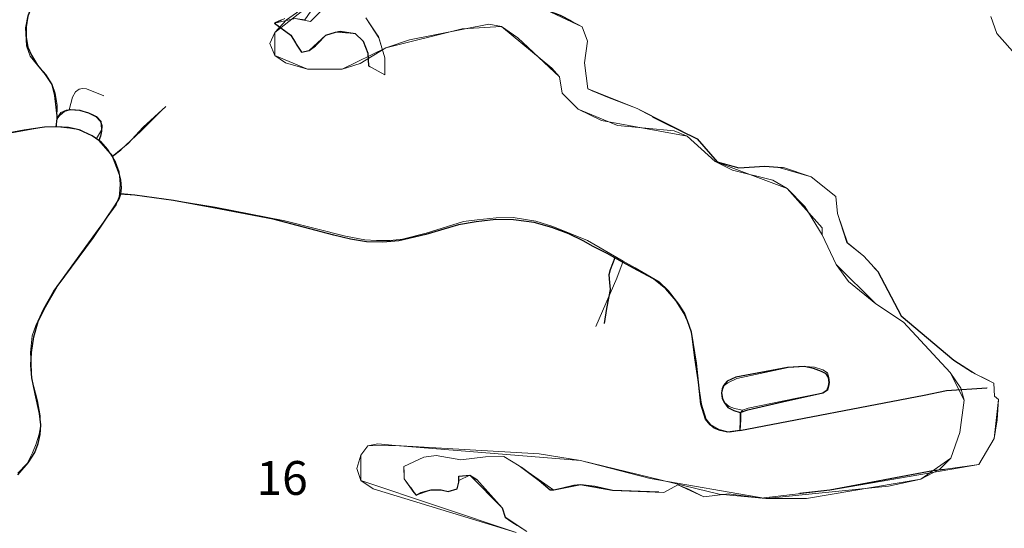
# Model space of a CAD drawing. Extents: x 11 to 55, y -103.9 to -69.9.
# Drawn here: x 29.4 to 30.1, y -78.3 to -77.9 of the extents above; entities that cross this region are included whole.
import ezdxf
from ezdxf.enums import TextEntityAlignment as Align

# ---------------------------------------------------------------- set-up
doc = ezdxf.new("R2010")
doc.units = ezdxf.units.MI
doc.header["$MEASUREMENT"] = 0
for name, pattern in [('DGN Style 1', [0.03005, 5e-05, -0.03]), ('DGN Style 2', [0.05, 0.03, -0.02]), ('DGN Style 6', [0.0951, 5e-05, -0.02, 0.035, -0.02, 5e-05, -0.02])]:
    doc.linetypes.add(name, pattern=pattern)
for name, color, linetype, lineweight in [('tdCoHydroRiver', 5, 'Continuous', 0), ('tdCoSecRteCL', 7, 'Continuous', 0), ('tdCoStPrkRd', 98, 'Continuous', 0), ('tdCoSurfAsphaltUnbanded', 254, 'Continuous', 0), ('tdPIFedBndry', 7, 'Continuous', 0), ('tdPIHydro', 62, 'DGN Style 1', 0), ('tdPIParkBndry', 7, 'Continuous', 0), ('tdPIParkBndryPart', 212, 'DGN Style 2', 80), ('tdPIParkCL', 30, 'DGN Style 2', 0), ('tdPISectNmbr', 7, 'DGN Style 1', 0)]:
    doc.layers.add(name, color=color, linetype=linetype, lineweight=lineweight)
doc.styles.add('Style-GEOMETRICFUTURA_211_L_L', font='GEOMETRICFUTURA_211_L_L.shx')

msp = doc.modelspace()

# ---------------------------------------------------------------- linework, layer by layer
at = {"layer": 'tdCoHydroRiver', "color": 5, "linetype": 'Continuous', "lineweight": 0, "flags": 128}
msp.add_lwpolyline([(29.6122, -77.91433), (29.57608, -77.94299), (29.57618, -77.95877), (29.59835, -77.9681), (29.62203, -77.96794), (29.65193, -77.95353), (29.70394, -77.94056), (29.73076, -77.93881), (29.74186, -77.94663), (29.77045, -77.97328), (29.77211, -77.98432), (29.78323, -77.99529), (29.79907, -78.00309), (29.85755, -78.01375), (29.8766, -78.03099), (29.92566, -78.04961), (29.94952, -78.07629), (29.94955, -78.08102), (29.95916, -78.10148), (29.98617, -78.12814), (30.0052, -78.14065), (30.037, -78.17517), (30.04659, -78.19405), (30.04358, -78.21617), (30.03738, -78.23358), (30.01695, -78.24792), (29.99488, -78.2528), (29.91127, -78.26125), (29.83225, -78.24756), (29.7848, -78.23524), (29.65844, -78.22503), (29.6395, -78.22515), (29.63481, -78.2315), (29.63492, -78.24886), (29.74092, -78.28448)], dxfattribs=at)
at = {"layer": 'tdCoSecRteCL', "color": 7, "linetype": 'Continuous', "lineweight": 13, "flags": 128}
msp.add_lwpolyline([(29.42716, -78.00735), (29.41843, -78.00757), (29.4103, -78.00905), (29.38909, -78.01275), (29.35925, -78.01621), (29.35835, -78.01622)], dxfattribs=at)
at = {"layer": 'tdCoStPrkRd', "color": 98, "linetype": 'Continuous', "lineweight": 0, "flags": 128}
for points in [[(29.42727, -78.00203), (29.42748, -77.99263), (29.42624, -77.9845), (29.42427, -77.97858), (29.41983, -77.97167), (29.41416, -77.96526), (29.40923, -77.9591), (29.40676, -77.95219), (29.40602, -77.93986), (29.4075, -77.93172), (29.41046, -77.92334), (29.41367, -77.91816), (29.41885, -77.91347), (29.42501, -77.90879), (29.43266, -77.90558), (29.4477, -77.9009), (29.50466, -77.875), (29.52489, -77.86662), (29.53352, -77.86391), (29.54634, -77.86292), (29.57394, -77.8608)], [(29.43579, -77.99576), (29.43796, -77.98714), (29.44013, -77.98359), (29.44261, -77.98173), (29.44494, -77.98114), (29.44762, -77.98146), (29.45946, -77.98631)], [(29.46515, -78.02766), (29.47606, -78.01878), (29.48617, -78.00768), (29.50171, -77.99362)], [(29.42725, -78.00319), (29.42822, -78.00028), (29.43019, -77.99757), (29.43364, -77.99609), (29.43685, -77.99559), (29.44326, -77.99609), (29.45115, -77.9988), (29.45436, -78.00028), (29.45756, -78.00373), (29.45756, -78.00546), (29.45781, -78.00965), (29.45433, -78.0153)], [(29.42716, -78.00735), (29.42805, -78.00733), (29.43619, -78.00831), (29.44334, -78.00955), (29.45173, -78.01349), (29.45433, -78.0153), (29.4574, -78.01744), (29.46184, -78.02262), (29.46515, -78.02766), (29.46751, -78.03125), (29.46998, -78.03815), (29.47047, -78.04654), (29.47006, -78.05343), (29.46998, -78.05492), (29.46776, -78.06059), (29.4537, -78.08008), (29.42509, -78.11953), (29.41819, -78.13162), (29.41301, -78.14296), (29.41054, -78.15011), (29.40931, -78.16146), (29.4098, -78.16959), (29.4103, -78.17971), (29.41424, -78.1945), (29.41597, -78.20461), (29.41622, -78.21226), (29.41523, -78.21719), (29.41326, -78.22385), (29.41079, -78.23001), (29.40709, -78.23716), (29.40068, -78.24382)], [(29.42716, -78.00735), (29.42725, -78.00319), (29.42727, -78.00203)], [(29.47006, -78.05343), (29.48099, -78.05404), (29.50738, -78.05774), (29.53549, -78.06218), (29.58284, -78.07155), (29.62427, -78.08215), (29.63759, -78.08462), (29.64548, -78.08511), (29.6546, -78.08511), (29.66323, -78.08413), (29.67951, -78.07993), (29.70491, -78.07204), (29.71428, -78.07081), (29.7271, -78.06958), (29.73869, -78.06933), (29.75423, -78.0718), (29.76582, -78.07549), (29.7895, -78.08511), (29.81394, -78.099), (29.82205, -78.10361), (29.83832, -78.11323), (29.84474, -78.11939), (29.85189, -78.12852), (29.85583, -78.13493), (29.86027, -78.14676), (29.86249, -78.16501), (29.86718, -78.19683), (29.87038, -78.20694), (29.87334, -78.21064), (29.87926, -78.21409), (29.88641, -78.21581), (29.89377, -78.21476), (29.89677, -78.21433), (30.01958, -78.19066), (30.03487, -78.18745), (30.06224, -78.18564)], [(29.79517, -78.1438), (29.80947, -78.11076), (29.81394, -78.099)], [(29.89406, -78.2025), (29.89529, -78.20077), (29.89924, -78.19954), (29.93228, -78.19263), (29.95053, -78.18893), (29.95349, -78.18696), (29.95423, -78.18449), (29.95472, -78.18203), (29.95423, -78.17858), (29.95324, -78.17537), (29.95004, -78.1734), (29.94436, -78.17142), (29.93771, -78.17093), (29.92636, -78.17167), (29.89134, -78.17932), (29.88518, -78.18228), (29.88271, -78.184), (29.88173, -78.18622), (29.88123, -78.18893), (29.88173, -78.19288), (29.88321, -78.19584), (29.88617, -78.1983), (29.88986, -78.19978), (29.89529, -78.20077)], [(29.89377, -78.21476), (29.89406, -78.20743), (29.89406, -78.2025)]]:
    msp.add_lwpolyline(points, dxfattribs=at)
at = {"layer": 'tdCoSurfAsphaltUnbanded', "color": 254, "linetype": 'Continuous', "lineweight": 0, "flags": 128}
msp.add_lwpolyline([(29.42716, -78.00735), (29.41843, -78.00757), (29.4103, -78.00905), (29.38909, -78.01275), (29.35925, -78.01621), (29.35835, -78.01622)], dxfattribs=at)
at = {"layer": 'tdPIFedBndry', "color": 7, "linetype": 'Continuous', "lineweight": 0, "flags": 128}
for points in [[(29.62342, -77.89541), (29.59654, -77.93426), (29.59008, -77.93336)], [(29.58305, -77.9334), (29.57585, -77.93662), (29.57857, -77.93868), (29.587, -77.94492), (29.59018, -77.95015), (29.59117, -77.95161), (29.59441, -77.95641), (29.59965, -77.95534), (29.60383, -77.95216), (29.60498, -77.951), (29.61104, -77.94486), (29.61745, -77.94278), (29.62066, -77.94219), (29.63105, -77.94361), (29.63633, -77.94883), (29.63952, -77.9572), (29.64003, -77.96584), (29.65115, -77.97182), (29.65108, -77.96028), (29.64679, -77.94562), (29.64605, -77.94451), (29.63833, -77.93308)], [(29.77085, -77.93109), (29.7859, -77.93913), (29.78949, -77.94898), (29.78747, -77.96367), (29.78967, -77.9815), (29.79274, -77.98279), (29.80439, -77.9877), (29.82331, -77.99494), (29.82579, -77.99623), (29.8412, -78.00427), (29.86435, -78.01568), (29.87808, -78.03133), (29.89278, -78.03544), (29.91061, -78.03428), (29.91943, -78.03497), (29.92321, -78.03525), (29.94213, -78.04144), (29.95899, -78.05499), (29.9601, -78.06652), (29.96685, -78.08668), (29.97811, -78.09578), (29.98761, -78.10621), (30.00353, -78.13655), (30.03937, -78.16676), (30.05411, -78.1761), (30.06145, -78.17973), (30.06673, -78.18233), (30.06731, -78.19121), (30.07006, -78.19346), (30.06898, -78.20749), (30.06695, -78.2201), (30.05657, -78.23798), (30.03717, -78.24069), (30.02513, -78.24236), (29.95492, -78.25537), (29.90775, -78.26089), (29.8857, -78.25787), (29.86893, -78.26007), (29.85841, -78.25488), (29.85105, -78.25178), (29.84163, -78.25708), (29.80663, -78.25565), (29.79447, -78.25287), (29.78467, -78.25177), (29.78008, -78.25238), (29.7726, -78.25415), (29.76642, -78.25542), (29.764, -78.25543), (29.75662, -78.24919), (29.74292, -78.23878), (29.7324, -78.23254), (29.71981, -78.23261), (29.70304, -78.23481), (29.68623, -78.23176), (29.67785, -78.23286), (29.66425, -78.23924), (29.66428, -78.24346), (29.6643, -78.24763), (29.67105, -78.25696), (29.67249, -78.25895), (29.67593, -78.25701), (29.68282, -78.25524), (29.68973, -78.25521), (29.69065, -78.25543), (29.69434, -78.25633), (29.70066, -78.25456), (29.70179, -78.24996), (29.70178, -78.2488), (29.70177, -78.24593), (29.70924, -78.24531), (29.71387, -78.24816), (29.71966, -78.25446), (29.73124, -78.26763), (29.7332, -78.27384), (29.7378, -78.27709), (29.74801, -78.28376)]]:
    msp.add_lwpolyline(points, dxfattribs=at)
at = {"layer": 'tdPIHydro', "color": 62, "linetype": 'Continuous', "lineweight": 13, "flags": 128}
for points in [[(29.74092, -78.28448), (29.64327, -78.25446), (29.63492, -78.24886), (29.63206, -78.24076), (29.63481, -78.2315), (29.6395, -78.22515), (29.64638, -78.22393), (29.65844, -78.22503), (29.75658, -78.23074), (29.7848, -78.23524), (29.87925, -78.2581), (29.91127, -78.26125), (29.93902, -78.26119), (30.01695, -78.24792), (30.02991, -78.24122), (30.03738, -78.23358), (30.04358, -78.21617), (30.04659, -78.19405), (30.04421, -78.18577), (30.037, -78.17517), (30.0052, -78.14065), (29.98617, -78.12814), (29.9676, -78.11293), (29.95916, -78.10148), (29.94955, -78.08102), (29.9377, -78.06186), (29.92566, -78.04961), (29.9159, -78.04381), (29.8885, -78.03697), (29.8766, -78.03099), (29.85755, -78.01375), (29.84864, -78.0102), (29.81004, -78.00648), (29.78323, -77.99529), (29.77211, -77.98432), (29.77045, -77.97328), (29.7652, -77.96725), (29.73076, -77.93881), (29.72223, -77.93737), (29.66806, -77.94798), (29.65193, -77.95353), (29.63445, -77.96419), (29.62203, -77.96794), (29.59835, -77.9681), (29.58339, -77.96359), (29.57618, -77.95877), (29.57281, -77.95051), (29.57608, -77.94299), (29.58401, -77.93431), (29.6122, -77.91433)], [(29.63833, -77.93308), (29.64712, -77.94671), (29.65108, -77.96028), (29.65115, -77.97182), (29.64003, -77.96584), (29.63952, -77.9572), (29.63633, -77.94883), (29.63105, -77.94361), (29.61745, -77.94278), (29.61104, -77.94486), (29.59965, -77.95534), (29.59441, -77.95641), (29.587, -77.94492), (29.57585, -77.93662), (29.59008, -77.93336), (29.60058, -77.9354), (29.60788, -77.92802)], [(29.74801, -78.28376), (29.7332, -78.27384), (29.73124, -78.26763), (29.70924, -78.24531), (29.70178, -78.2488), (29.70066, -78.25456), (29.69434, -78.25633), (29.69065, -78.25543), (29.68282, -78.25524), (29.67249, -78.25895), (29.6643, -78.24763), (29.66425, -78.23924), (29.67785, -78.23286), (29.68623, -78.23176), (29.70304, -78.23481), (29.71981, -78.23261), (29.7324, -78.23254), (29.74292, -78.23878), (29.76642, -78.25542), (29.78467, -78.25177), (29.80663, -78.25565), (29.84163, -78.25708), (29.85105, -78.25178), (29.86893, -78.26007), (29.8857, -78.25787), (29.90775, -78.26089), (29.95492, -78.25537), (30.05657, -78.23798), (30.06695, -78.2201), (30.07006, -78.19346), (30.06731, -78.19121), (30.06673, -78.18233), (30.05411, -78.1761), (30.03937, -78.16676), (30.00353, -78.13655), (29.98761, -78.10621), (29.97811, -78.09578), (29.96652, -78.08641), (29.9601, -78.06652), (29.95899, -78.05499), (29.94213, -78.04144), (29.91943, -78.03497), (29.91061, -78.03428), (29.89278, -78.03544), (29.87808, -78.03133), (29.86435, -78.01568), (29.82331, -77.99494), (29.78967, -77.9815), (29.78747, -77.96367), (29.78949, -77.94898), (29.7859, -77.93913), (29.76096, -77.92745)], [(30.06464, -77.93216), (30.06889, -77.94363), (30.09741, -77.97602)]]:
    msp.add_lwpolyline(points, dxfattribs=at)
at = {"layer": 'tdPIParkBndry', "color": 7, "linetype": 'Continuous', "lineweight": 0, "flags": 128}
for points in [[(29.59008, -77.93336), (29.59654, -77.93426), (29.62342, -77.89541)], [(29.63833, -77.93308), (29.64605, -77.94451), (29.64679, -77.94562), (29.65108, -77.96028), (29.65115, -77.97182), (29.64003, -77.96584), (29.63952, -77.9572), (29.63633, -77.94883), (29.63105, -77.94361), (29.62066, -77.94219), (29.61745, -77.94278), (29.61104, -77.94486), (29.60498, -77.951), (29.60383, -77.95216), (29.59965, -77.95534), (29.59441, -77.95641), (29.59117, -77.95161), (29.59018, -77.95015), (29.587, -77.94492), (29.57857, -77.93868), (29.57585, -77.93662), (29.58305, -77.9334)], [(29.74801, -78.28376), (29.7378, -78.27709), (29.7332, -78.27384), (29.73124, -78.26763), (29.71966, -78.25446), (29.71387, -78.24816), (29.70924, -78.24531), (29.70177, -78.24593), (29.70178, -78.2488), (29.70179, -78.24996), (29.70066, -78.25456), (29.69434, -78.25633), (29.69065, -78.25543), (29.68973, -78.25521), (29.68282, -78.25524), (29.67593, -78.25701), (29.67249, -78.25895), (29.67105, -78.25696), (29.6643, -78.24763), (29.66428, -78.24346), (29.66425, -78.23924), (29.67785, -78.23286), (29.68623, -78.23176), (29.70304, -78.23481), (29.71981, -78.23261), (29.7324, -78.23254), (29.74292, -78.23878), (29.75662, -78.24919), (29.764, -78.25543), (29.76642, -78.25542), (29.7726, -78.25415), (29.78008, -78.25238), (29.78467, -78.25177), (29.79447, -78.25287), (29.80663, -78.25565), (29.84163, -78.25708), (29.85105, -78.25178), (29.85841, -78.25488), (29.86893, -78.26007), (29.8857, -78.25787), (29.90775, -78.26089), (29.95492, -78.25537), (30.02513, -78.24236), (30.03717, -78.24069), (30.05657, -78.23798), (30.06695, -78.2201), (30.06898, -78.20749), (30.07006, -78.19346), (30.06731, -78.19121), (30.06673, -78.18233), (30.06145, -78.17973), (30.05411, -78.1761), (30.03937, -78.16676), (30.00353, -78.13655), (29.98761, -78.10621), (29.97811, -78.09578), (29.96685, -78.08668), (29.9601, -78.06652), (29.95899, -78.05499), (29.94213, -78.04144), (29.92321, -78.03525), (29.91943, -78.03497), (29.91061, -78.03428), (29.89278, -78.03544), (29.87808, -78.03133), (29.86435, -78.01568), (29.8412, -78.00427), (29.82579, -77.99623), (29.82331, -77.99494), (29.80439, -77.9877), (29.79274, -77.98279), (29.78967, -77.9815), (29.78747, -77.96367), (29.78949, -77.94898), (29.7859, -77.93913), (29.77085, -77.93109)]]:
    msp.add_lwpolyline(points, dxfattribs=at)
at = {"layer": 'tdPIParkBndryPart', "color": 212, "linetype": 'DGN Style 6', "lineweight": 30, "flags": 128}
msp.add_lwpolyline([(29.08288, -78.97002), (29.05873, -78.96701), (29.05133, -78.95971), (29.04815, -78.95239), (29.04546, -78.95084), (29.03552, -78.94512), (29.02188, -78.9431), (29.0114, -78.94631), (29.00827, -78.94947), (29.00202, -78.95581), (28.99568, -78.96437), (28.9874, -78.96743), (28.97465, -78.9554), (28.93042, -78.91007), (28.91664, -78.88392), (28.90497, -78.86301), (28.90173, -78.84729), (28.89628, -78.81376), (28.89794, -78.73822), (28.89343, -78.6837), (28.88904, -78.66789), (28.8795, -78.63343), (28.86362, -78.61044), (28.83507, -78.57075), (28.8034, -78.53631), (28.73493, -78.48847), (28.70234, -78.47607), (28.69866, -78.47522), (28.68873, -78.47358), (28.66874, -78.47029), (28.6467, -78.46831), (28.6069, -78.47799), (28.59487, -78.47717), (28.59451, -78.23545), (28.59377, -78.1096), (28.46581, -78.10755), (28.46654, -78.00002), (28.39801, -77.92305), (28.39764, -77.89059), (28.44552, -77.88949), (28.44571, -77.85977), (28.39874, -77.8594), (28.39952, -77.7167), (28.32995, -77.68976), (28.32815, -77.61768), (28.51928, -77.61656), (28.51818, -77.54256), (28.58588, -77.54219), (28.58609, -77.61399), (28.58866, -77.72828), (28.64767, -77.72829), (28.64899, -77.792), (28.83719, -77.7902), (28.83865, -77.67404), (28.90201, -77.67367), (28.9018, -77.72792), (28.93438, -77.72806), (28.93603, -77.85216), (28.91546, -77.85217), (28.91614, -77.99366), (28.98043, -77.99111), (28.98065, -78.02933), (29.09815, -78.02865), (29.09796, -78.0101), (29.1571, -78.00966), (29.15619, -77.85428), (29.32489, -77.84897), (29.49289, -77.74564), (29.48561, -77.75617), (29.48252, -77.76563), (29.47837, -77.77404), (29.47421, -77.78037), (29.47425, -77.78666), (29.48333, -77.78357), (29.48681, -77.78239), (29.49558, -77.77701), (29.49931, -77.76658), (29.50859, -77.76135), (29.53073, -77.758), (29.5465, -77.76421), (29.5545, -77.77591), (29.56185, -77.78532), (29.56347, -77.79476), (29.56694, -77.79925), (29.57036, -77.7995), (29.5771, -77.79686), (29.58269, -77.79624), (29.58914, -77.79554), (29.59222, -77.79593), (29.59451, -77.79487), (29.61128, -77.79267), (29.61869, -77.80207), (29.62857, -77.8198), (29.63034, -77.82298), (29.6336, -77.8429), (29.63888, -77.84811), (29.64702, -77.85009), (29.65149, -77.85118), (29.65256, -77.85537), (29.65236, -77.85784), (29.64427, -77.8722), (29.64011, -77.87852), (29.63278, -77.88171), (29.62342, -77.89541), (29.59654, -77.93426), (29.59008, -77.93336), (29.58305, -77.9334), (29.57585, -77.93662), (29.57857, -77.93868), (29.587, -77.94492), (29.59018, -77.95015), (29.59117, -77.95161), (29.59441, -77.95641), (29.59965, -77.95534), (29.60383, -77.95216), (29.60498, -77.951), (29.61104, -77.94486), (29.61745, -77.94278), (29.62066, -77.94219), (29.63105, -77.94361), (29.63633, -77.94883), (29.63952, -77.9572), (29.64003, -77.96584), (29.65115, -77.97182), (29.65108, -77.96028), (29.64679, -77.94562), (29.64605, -77.94451), (29.63833, -77.93308), (29.64042, -77.93098), (29.64879, -77.92673), (29.65287, -77.92506), (29.65925, -77.92247), (29.67705, -77.91816), (29.70122, -77.92432), (29.72012, -77.92735), (29.7348, -77.92727), (29.7409, -77.9252), (29.74235, -77.92539), (29.75076, -77.92602), (29.76096, -77.92745), (29.77085, -77.93109), (29.7859, -77.93913), (29.78949, -77.94898), (29.78747, -77.96367), (29.78967, -77.9815), (29.79274, -77.98279), (29.80439, -77.9877), (29.82331, -77.99494), (29.82579, -77.99623), (29.8412, -78.00427), (29.86435, -78.01568), (29.87808, -78.03133), (29.89278, -78.03544), (29.91061, -78.03428), (29.91943, -78.03497), (29.92321, -78.03525), (29.94213, -78.04144), (29.95899, -78.05499), (29.9601, -78.06652), (29.96685, -78.08668), (29.97811, -78.09578), (29.98761, -78.10621), (30.00353, -78.13655), (30.03937, -78.16676), (30.05411, -78.1761), (30.06145, -78.17973), (30.06673, -78.18233), (30.06731, -78.19121), (30.07006, -78.19346), (30.06898, -78.20749), (30.06695, -78.2201), (30.05657, -78.23798), (30.03717, -78.24069), (30.02513, -78.24236), (29.95492, -78.25537), (29.90775, -78.26089), (29.8857, -78.25787), (29.86893, -78.26007), (29.85841, -78.25488), (29.85105, -78.25178), (29.84163, -78.25708), (29.80663, -78.25565), (29.79447, -78.25287), (29.78467, -78.25177), (29.78008, -78.25238), (29.7726, -78.25415), (29.76642, -78.25542), (29.764, -78.25543), (29.75662, -78.24919), (29.74292, -78.23878), (29.7324, -78.23254), (29.71981, -78.23261), (29.70304, -78.23481), (29.68623, -78.23176), (29.67785, -78.23286), (29.66425, -78.23924), (29.66428, -78.24346), (29.6643, -78.24763), (29.67105, -78.25696), (29.67249, -78.25895), (29.67593, -78.25701), (29.68282, -78.25524), (29.68973, -78.25521), (29.69065, -78.25543), (29.69434, -78.25633), (29.70066, -78.25456), (29.70179, -78.24996), (29.70178, -78.2488), (29.70177, -78.24593), (29.70924, -78.24531), (29.71387, -78.24816), (29.71966, -78.25446), (29.73124, -78.26763), (29.7332, -78.27384), (29.7378, -78.27709), (29.74801, -78.28376), (29.75264, -78.28477), (29.75898, -78.28588), (29.76473, -78.28585), (29.77374, -78.28297), (29.7799, -78.28366), (29.78831, -78.28676), (29.79238, -78.29378), (29.79679, -78.3014), (29.79685, -78.31076), (29.79686, -78.31399), (29.79167, -78.32241), (29.79382, -78.33184), (29.80163, -78.32752), (29.80428, -78.32548), (29.81784, -78.31387), (29.83355, -78.30958), (29.84824, -78.31054), (29.86817, -78.30937), (29.87765, -78.31184), (29.88597, -78.31296), (29.8965, -78.31026), (29.9007, -78.31234), (29.92668, -78.31938), (29.93853, -78.3226), (29.94901, -78.32149), (29.96454, -78.32168), (29.9682, -78.31976), (29.98468, -78.32233), (30.01411, -78.33055), (30.03307, -78.34617), (30.03943, -78.35557), (30.04394, -78.36668), (30.04794, -78.37651), (30.05435, -78.39535), (30.05026, -78.41321), (30.04612, -78.42372), (30.05554, -78.42052), (30.06209, -78.41945), (30.07545, -78.41725), (30.087, -78.41928), (30.09028, -78.42203), (30.1007, -78.43074), (30.1176, -78.44848), (30.12011, -78.44738), (30.12492, -78.44529), (30.1217, -78.43167), (30.11656, -78.4266), (30.11429, -78.42122), (30.10417, -78.40553), (30.09947, -78.39823), (30.09943, -78.39089), (30.09515, -78.37728), (30.08962, -78.32905), (30.08847, -78.31123), (30.09262, -78.30386), (30.1022, -78.30189), (30.1104, -78.29537), (30.11981, -78.28901), (30.13058, -78.28356), (30.13543, -78.2783), (30.13915, -78.27841), (30.16432, -78.27722), (30.17114, -78.27433), (30.17688, -78.2719), (30.19572, -78.26445), (30.20824, -78.25388), (30.21402, -78.24983), (30.22183, -78.24436), (30.23641, -78.22854), (30.24958, -78.22252), (30.25269, -78.21832), (30.26324, -78.21356), (30.26673, -78.21053), (30.28033, -78.20415), (30.295, -78.20092), (30.30447, -78.20506), (30.31712, -78.21653), (30.32973, -78.22065), (30.33918, -78.22164), (30.34767, -78.22273), (30.35492, -78.22365), (30.36858, -78.22777), (30.38755, -78.24129), (30.39129, -78.24269), (30.39638, -78.24321), (30.40888, -78.24723), (30.41284, -78.24867), (30.42015, -78.25663), (30.42755, -78.26497), (30.42446, -78.27443), (30.41922, -78.27656), (30.41188, -78.27661), (30.4035, -78.2777), (30.3962, -78.28614), (30.38784, -78.29038), (30.37424, -78.29781), (30.35857, -78.30944), (30.36278, -78.31151), (30.37223, -78.31145), (30.38375, -78.31034), (30.39844, -78.3092), (30.41837, -78.31118), (30.42574, -78.31534), (30.43487, -78.32321), (30.43949, -78.33414), (30.44246, -78.34345), (30.44483, -78.35089), (30.43936, -78.36368), (30.43864, -78.36667), (30.44076, -78.37085), (30.44605, -78.3792), (30.45003, -78.39922), (30.44625, -78.41277), (30.44125, -78.41567), (30.43893, -78.41701), (30.43055, -78.41811), (30.41586, -78.4182), (30.41273, -78.42137), (30.42429, -78.42654), (30.43482, -78.43172), (30.43801, -78.43905), (30.43916, -78.45582), (30.43609, -78.46948), (30.43195, -78.47894), (30.43517, -78.49151), (30.43948, -78.51037), (30.44685, -78.51557), (30.45098, -78.50401), (30.44986, -78.49248), (30.45192, -78.48512), (30.45812, -78.46935), (30.46577, -78.44682), (30.47156, -78.43675), (30.47906, -78.4267), (30.48931, -78.42196), (30.50401, -78.42398), (30.51243, -78.42917), (30.52506, -78.43644), (30.53452, -78.44058), (30.5398, -78.44579), (30.54293, -78.44263), (30.5376, -78.42902), (30.53651, -78.42169), (30.52498, -78.4228), (30.51658, -78.42076), (30.51342, -78.4153), (30.51111, -78.41079), (30.50576, -78.4044), (30.49818, -78.39418), (30.49857, -78.39149), (30.49641, -78.38101), (30.49947, -78.36526), (30.50677, -78.35787), (30.51617, -78.35257), (30.50567, -78.34949), (30.50013, -78.34538), (30.49724, -78.34324), (30.49401, -78.32962), (30.49497, -78.31388), (30.49598, -78.30653), (30.50642, -78.29808), (30.50978, -78.29569), (30.51195, -78.29088), (30.50944, -78.26525), (30.51558, -78.25187), (30.51974, -78.2445), (30.53437, -78.23392), (30.54979, -78.22583), (30.55963, -78.22414), (30.56576, -78.22599), (30.57735, -78.22948), (30.6026, -78.24297), (30.62569, -78.24388), (30.63954, -78.23837), (30.65078, -78.2301), (30.66648, -78.22371), (30.67804, -78.22785), (30.68543, -78.23619), (30.68758, -78.24457), (30.68769, -78.26345), (30.68772, -78.26869), (30.68048, -78.28657), (30.67535, -78.30548), (30.68063, -78.31279), (30.68908, -78.32219), (30.69019, -78.33162), (30.68902, -78.34236), (30.6955, -78.34313), (30.70809, -78.34306), (30.71549, -78.34177), (30.7175, -78.33881), (30.72057, -78.3241), (30.73203, -78.31144), (30.74354, -78.30718), (30.75226, -78.30578), (30.75717, -78.305), (30.79182, -78.31004), (30.81391, -78.32145), (30.81919, -78.32877), (30.81868, -78.33547), (30.81822, -78.34136), (30.81409, -78.35292), (30.80889, -78.3603), (30.80372, -78.37292), (30.79645, -78.3845), (30.79758, -78.39917), (30.7998, -78.41909), (30.79356, -78.42857), (30.78767, -78.4341), (30.77895, -78.4423), (30.78003, -78.44753), (30.78737, -78.44644), (30.7999, -78.43797), (30.81562, -78.43474), (30.82082, -78.42631), (30.83654, -78.42307), (30.85856, -78.4219), (30.86697, -78.42499), (30.87959, -78.43121), (30.88073, -78.44694), (30.88811, -78.46029), (30.89416, -78.4662), (30.90118, -78.47838), (30.90209, -78.51038), (30.87182, -78.53679), (30.83629, -78.56112), (30.80707, -78.58647), (30.77891, -78.61391), (30.7737, -78.61954), (30.76327, -78.63079), (30.76168, -78.63428), (30.75085, -78.65813), (30.73428, -78.69599), (30.72497, -78.71807), (30.72205, -78.72237), (30.71353, -78.73493), (30.70307, -78.73919), (30.69573, -78.74133), (30.67898, -78.74562), (30.67171, -78.7572), (30.66967, -78.76875), (30.66975, -78.78134), (30.6737, -78.7872), (30.6761, -78.79074), (30.68352, -78.80539), (30.67623, -78.81382), (30.66681, -78.81702), (30.65719, -78.81657), (30.64687, -78.81609), (30.62063, -78.8131), (30.57968, -78.80705), (30.55238, -78.80196), (30.53347, -78.79788), (30.49675, -78.79704), (30.48525, -78.8034), (30.47638, -78.80491), (30.47122, -78.80768), (30.46339, -78.81443), (30.44304, -78.83197), (30.42734, -78.83731), (30.4158, -78.83738), (30.4032, -78.8364), (30.37702, -78.8418), (30.3623, -78.83769), (30.34548, -78.83149), (30.33988, -78.82734), (30.3189, -78.82004), (30.28037, -78.81824), (30.25199, -78.81002), (30.20368, -78.79981), (30.19921, -78.79946), (30.16692, -78.79268), (30.13229, -78.79149), (30.1155, -78.78879), (30.10745, -78.78806), (30.03888, -78.78189), (30.02207, -78.7778), (30.01262, -78.7768), (30.00004, -78.77286), (29.98449, -78.77387), (29.96751, -78.77496), (29.95601, -78.78238), (29.93613, -78.79088), (29.92353, -78.78886), (29.89932, -78.77432), (29.88132, -78.7635), (29.88113, -78.76078), (29.87194, -78.75559), (29.86037, -78.75147), (29.85199, -78.75257), (29.84894, -78.75564), (29.84703, -78.75759), (29.84487, -78.7627), (29.84161, -78.77045), (29.84277, -78.79143), (29.84714, -78.81507), (29.84347, -78.82603), (29.83777, -78.83237), (29.83495, -78.83491), (29.82838, -78.84082), (29.81374, -78.84825), (29.78646, -78.84841), (29.7371, -78.83821), (29.65522, -78.8282), (29.62918, -78.82152), (29.61174, -78.81901), (29.57185, -78.81505), (29.54243, -78.80683), (29.53504, -78.79848), (29.52856, -78.77763), (29.53012, -78.77255), (29.52752, -78.76705), (29.51792, -78.74088), (29.52204, -78.72827), (29.52717, -78.70936), (29.52922, -78.70096), (29.53018, -78.68522), (29.53852, -78.67677), (29.53637, -78.66839), (29.53593, -78.66385), (29.53548, -78.65918), (29.53572, -78.65558), (29.53625, -78.64742), (29.54145, -78.639), (29.53667, -78.63729), (29.52464, -78.63595), (29.51307, -78.62867), (29.50252, -78.62034), (29.50459, -78.61508), (29.50312, -78.60376), (29.49192, -78.60047), (29.49091, -78.59632), (29.4856, -78.59526), (29.48356, -78.60681), (29.49306, -78.6162), (29.49415, -78.62353), (29.49736, -78.63505), (29.50253, -78.6367), (29.50475, -78.64236), (29.50679, -78.65942), (29.50159, -78.67548), (29.49451, -78.68542), (29.48684, -78.69232), (29.47986, -78.69076), (29.46585, -78.68385), (29.46303, -78.68246), (29.45149, -78.68253), (29.46646, -78.69645), (29.46942, -78.69921), (29.47891, -78.70754), (29.48629, -78.7138), (29.48006, -78.72537), (29.47986, -78.74311), (29.47919, -78.7558), (29.47924, -78.76314), (29.47409, -78.781), (29.4647, -78.78945), (29.44373, -78.79167), (29.42066, -78.79286), (29.41126, -78.79921), (29.39345, -78.8035), (29.37353, -78.80572), (29.33472, -78.80595), (29.31993, -78.79133), (29.31897, -78.78645), (29.31677, -78.78507), (29.30621, -78.77359), (29.29929, -78.77248), (29.29362, -78.77157), (29.28838, -78.77475), (29.28423, -78.78211), (29.28325, -78.79261), (29.27909, -78.79998), (29.27387, -78.8042), (29.24971, -78.7991), (29.23915, -78.8003), (29.23239, -78.80106), (29.22036, -78.80242), (29.18794, -78.81834), (29.18067, -78.81905), (29.17919, -78.81586), (29.17329, -78.81322), (29.16267, -78.80276), (29.15527, -78.79336), (29.15941, -78.78389), (29.16879, -78.77335), (29.17186, -78.76074), (29.17175, -78.74187), (29.17128, -78.73706), (29.17063, -78.73033), (29.15795, -78.71361), (29.14217, -78.70637), (29.14759, -78.73571), (29.14977, -78.75038), (29.12695, -78.79353), (29.12553, -78.7982), (29.11769, -78.824), (29.11676, -78.84604), (29.11839, -78.84811), (29.12416, -78.85544), (29.13045, -78.85434), (29.12847, -78.87324), (29.14109, -78.87946), (29.14879, -78.87576), (29.15466, -78.86784), (29.15989, -78.86676), (29.1589, -78.87517), (29.14864, -78.88762), (29.14746, -78.89306), (29.14858, -78.90459), (29.14342, -78.91826), (29.13298, -78.92776), (29.11949, -78.95302), (29.11486, -78.95731), (29.10697, -78.96463), (29.08288, -78.97002)], close=True, dxfattribs=at)
at = {"layer": 'tdPIParkCL', "color": 30, "linetype": 'Continuous', "lineweight": 30, "flags": 128}
for points in [[(29.64144, -77.85816), (29.60755, -77.86057), (29.57377, -77.86301), (29.53953, -77.86476), (29.52942, -77.86638), (29.51999, -77.86948), (29.50314, -77.87743), (29.46864, -77.89333), (29.45408, -77.8998), (29.43966, -77.90492), (29.42861, -77.9087), (29.42025, -77.91342), (29.41405, -77.91948), (29.41001, -77.92541), (29.40765, -77.93175), (29.40643, -77.93916), (29.40637, -77.9463), (29.40765, -77.95304), (29.41001, -77.9585), (29.41418, -77.96524), (29.41949, -77.97166), (29.42393, -77.97857), (29.42583, -77.98596), (29.42753, -78.00203)], [(29.42753, -78.00203), (29.42968, -77.9992), (29.43265, -77.99671), (29.43651, -77.99559), (29.44292, -77.99608), (29.44903, -77.99779), (29.45402, -78.00027), (29.45722, -78.00372), (29.45812, -78.00642), (29.45785, -78.01032), (29.45705, -78.01379), (29.45596, -78.01667)], [(29.46537, -78.02749), (29.47114, -78.02302), (29.48479, -78.01034), (29.5, -77.99512)], [(29.42682, -78.00734), (29.41889, -78.00769), (29.40497, -78.00975), (29.38783, -78.01285), (29.37407, -78.01511), (29.36088, -78.01594), (29.34894, -78.01628)], [(29.42682, -78.00734), (29.42753, -78.00203)], [(29.45596, -78.01667), (29.45139, -78.01348), (29.44271, -78.00934), (29.43538, -78.00778), (29.42682, -78.00734)], [(29.45596, -78.01667), (29.46537, -78.02749)], [(29.47115, -78.05316), (29.47139, -78.04898), (29.47098, -78.04354), (29.47023, -78.03995), (29.46537, -78.02749)], [(29.40085, -78.24489), (29.4077, -78.23691), (29.4123, -78.22965), (29.41455, -78.22352), (29.41588, -78.21749), (29.4165, -78.21095), (29.41558, -78.20307), (29.41261, -78.18968), (29.41036, -78.17874), (29.40965, -78.17016), (29.41016, -78.16147), (29.41159, -78.15073), (29.41466, -78.14041), (29.41956, -78.13039), (29.42764, -78.11648), (29.45248, -78.08285), (29.46742, -78.06059), (29.46982, -78.05664), (29.47115, -78.05316)], [(29.89343, -78.21475), (29.88528, -78.21588), (29.87992, -78.21483), (29.87603, -78.21315), (29.87324, -78.21076), (29.87004, -78.20693), (29.86684, -78.19682), (29.86376, -78.16866), (29.86038, -78.14765), (29.85775, -78.13974), (29.85549, -78.13492), (29.85, -78.12623), (29.84295, -78.11802), (29.83463, -78.11122), (29.82382, -78.10548), (29.81331, -78.09974), (29.80289, -78.09393), (29.7934, -78.08909), (29.7865, -78.08526), (29.7768, -78.08046), (29.76521, -78.07623), (29.75317, -78.07277), (29.7389, -78.07087), (29.72686, -78.07076), (29.71348, -78.07221), (29.70143, -78.07422), (29.67925, -78.08091), (29.66068, -78.08515), (29.64982, -78.08608), (29.63857, -78.08597), (29.62777, -78.08415), (29.61628, -78.08142), (29.57494, -78.0704), (29.53421, -78.06262), (29.50704, -78.05773), (29.48065, -78.05403), (29.47115, -78.05316)], [(29.80811, -78.09684), (29.80493, -78.10508), (29.80404, -78.10844), (29.80443, -78.11368), (29.80493, -78.11842), (29.80384, -78.12445), (29.80246, -78.13137), (29.80078, -78.14175)], [(29.89372, -78.20249), (29.89882, -78.20064), (29.92264, -78.19517), (29.95019, -78.18892), (29.95315, -78.18695), (29.95389, -78.18449), (29.95438, -78.18202), (29.95389, -78.17857), (29.95229, -78.17599), (29.94919, -78.17434), (29.94368, -78.17244), (29.93737, -78.17092), (29.92602, -78.17166), (29.89068, -78.17837), (29.8849, -78.18115), (29.88237, -78.18399), (29.88139, -78.18621), (29.88089, -78.18892), (29.88139, -78.19287), (29.88287, -78.19583), (29.88531, -78.19899), (29.88944, -78.20115), (29.89372, -78.20249), (29.89372, -78.20742), (29.89343, -78.21475)], [(29.89343, -78.21475), (30.01924, -78.19065), (30.03453, -78.18744), (30.0619, -78.18563)]]:
    msp.add_lwpolyline(points, dxfattribs=at)

# ---------------------------------------------------------------- texts
at = {"layer": 'tdPISectNmbr', "color": 7, "linetype": 'Continuous', "lineweight": 13, "style": 'Style-GEOMETRICFUTURA_211_L_L'}
msp.add_text('16', height=0.023108, rotation=0.0226, dxfattribs=at).set_placement((29.58109, -78.24713), align=Align.MIDDLE_CENTER)

doc.saveas('drawing.dxf')
